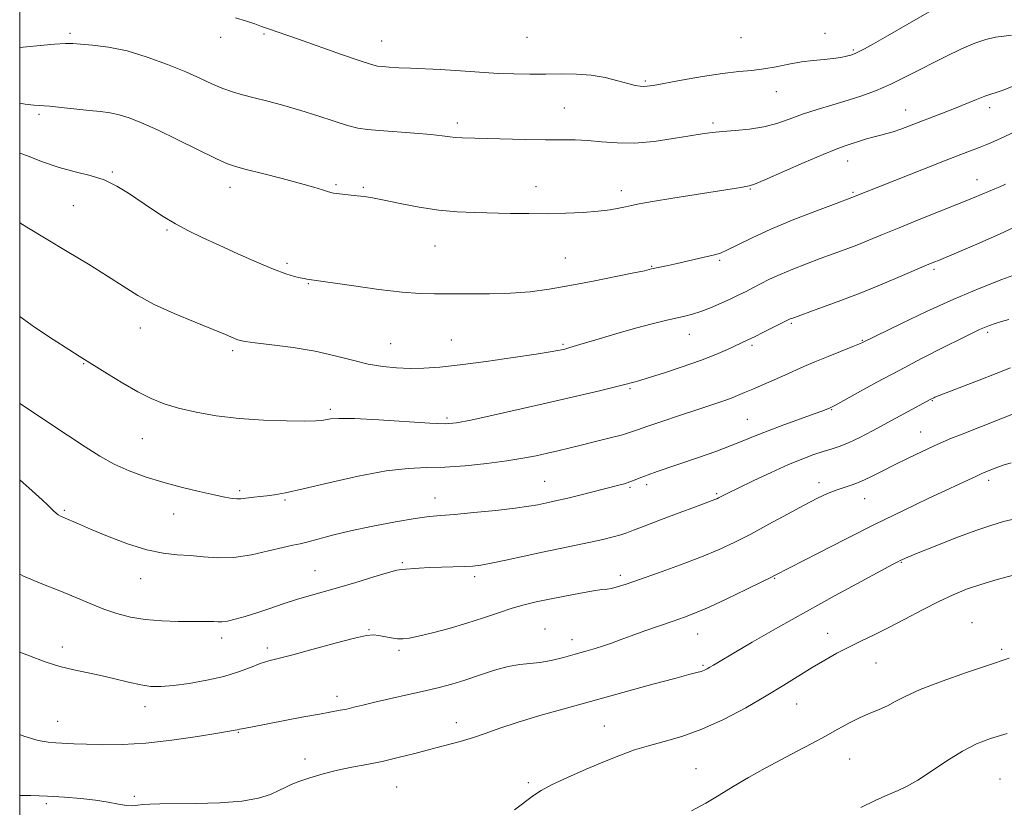
# Model space of a CAD drawing. Extents: x 2047300 to 2050200, y 359800 to 362700.
# Drawn here: x 2047500 to 2047762, y 361135 to 361344 of the extents above; entities that cross this region are included whole.
import ezdxf

# ---------------------------------------------------------------- set-up
doc = ezdxf.new("R2010")
doc.units = 0
doc.header["$MEASUREMENT"] = 0
for name, color, linetype, lineweight in [('32000', 7, 'Continuous', 0), ('DTM SPOT ELEVATION', 2, 'Continuous', 13), ('INDEX CONTOUR', 41, 'Continuous', 13), ('INTERMEDIATE CONTOUR', 44, 'Continuous', 0)]:
    doc.layers.add(name, color=color, linetype=linetype, lineweight=lineweight)

msp = doc.modelspace()

# ---------------------------------------------------------------- linework, layer by layer
at = {"layer": '32000', "flags": 128}
msp.add_lwpolyline([(2047500, 360000), (2050000, 360000), (2050000, 362500), (2047500, 362500), (2047500, 360000)], dxfattribs=at)
at = {"layer": 'DTM SPOT ELEVATION'}
for p in [(2047513.41, 361340.53, 1147.7), (2047564.96, 361340.39, 1146.2), (2047713.98, 361340.58, 1145.4), (2047553.42, 361339.47, 1146.6), (2047596.21, 361338.54, 1145.2), (2047634.77, 361339.5, 1144.8), (2047691.68, 361339.46, 1144.9), (2047721.49, 361336.15, 1145.8), (2047666.27, 361327.87, 1145.8), (2047701.05, 361325.06, 1146.7), (2047644.76, 361320.7, 1147.1), (2047735.44, 361320.17, 1149.3), (2047757.77, 361320.8, 1150.5), (2047505.15, 361319.02, 1150.3), (2047616.26, 361316.74, 1147.6), (2047684.25, 361316.74, 1147.7), (2047719.99, 361306.69, 1150.7), (2047524.61, 361303.71, 1151.8), (2047754.4, 361301.71, 1153.3), (2047555.89, 361299.62, 1150.6), (2047584.03, 361300.4, 1149.8), (2047591.31, 361299.66, 1149.8), (2047637.18, 361299.83, 1149.3), (2047659.86, 361298.78, 1149.5), (2047694.19, 361299.26, 1150.1), (2047721.47, 361298.36, 1151.8), (2047514.29, 361294.79, 1153.1), (2047539.11, 361288.31, 1152.2), (2047610.35, 361284.04, 1150.9), (2047644.97, 361280.88, 1151.1), (2047686.01, 361280.29, 1152.2), (2047571, 361279.5, 1151.7), (2047667.9, 361278.71, 1151.9), (2047742.97, 361277.85, 1156.3), (2047576.66, 361274.06, 1152.1), (2047532.04, 361262.33, 1154.6), (2047705.02, 361263.51, 1156.2), (2047614.72, 361259.12, 1153.1), (2047677.91, 361260.62, 1154.7), (2047723.9, 361259.03, 1157.9), (2047757.2, 361261.17, 1160.3), (2047556.58, 361256.31, 1154.3), (2047598.55, 361258.17, 1153.1), (2047644.42, 361257.94, 1153.8), (2047694.58, 361257.67, 1156.3), (2047516.99, 361252.84, 1156.1), (2047662.21, 361246.22, 1156.2), (2047582.53, 361240.71, 1155.7), (2047742.52, 361242.97, 1162.1), (2047613.59, 361238.37, 1155.7), (2047693.34, 361238, 1159.1), (2047715.81, 361240.59, 1160.1), (2047532.59, 361232.9, 1156.9), (2047739.4, 361234.72, 1163.2), (2047639.51, 361221.56, 1159.1), (2047662.14, 361219.95, 1160.2), (2047666.63, 361220.69, 1160.4), (2047712.43, 361221.18, 1163.5), (2047757.51, 361221.86, 1166.4), (2047558.43, 361219.13, 1157.7), (2047610.39, 361217.17, 1159.3), (2047685.21, 361218.3, 1161.8), (2047570.49, 361216.6, 1158.2), (2047724.55, 361216.93, 1164.8), (2047511.86, 361213.9, 1159.8), (2047540.9, 361212.87, 1158.8), (2047601.64, 361199.99, 1161.8), (2047734.25, 361200.02, 1168.1), (2047578.45, 361197.84, 1161.1), (2047620.87, 361196.21, 1162.4), (2047659.58, 361196.58, 1163.6), (2047532.14, 361195.71, 1160.7), (2047700.63, 361195.84, 1166.1), (2047753.03, 361184.04, 1171.3), (2047592.81, 361182.14, 1163.9), (2047639.63, 361182.37, 1165.2), (2047680.17, 361180.99, 1166.8), (2047714.72, 361181.18, 1169.3), (2047553.68, 361179.93, 1162.5), (2047646.75, 361179.51, 1165.4), (2047511.36, 361177.61, 1163.5), (2047565.78, 361177.3, 1163.6), (2047600.77, 361176.72, 1164.3), (2047760.93, 361176.96, 1171.7), (2047681.6, 361172.74, 1167.8), (2047727.57, 361173.31, 1170.9), (2047584.34, 361164.46, 1165.5), (2047706.43, 361162.4, 1170.8), (2047533.29, 361161.68, 1164.6), (2047510.07, 361157.86, 1165.2), (2047616, 361157.48, 1167.4), (2047558.09, 361154.89, 1166.1), (2047655.35, 361156.56, 1169.1), (2047575.78, 361147.83, 1167.5), (2047720.54, 361147.85, 1172.9), (2047679.73, 361145.24, 1171.1), (2047635.17, 361141.52, 1169.7), (2047760.5, 361142.47, 1175.2), (2047600.14, 361140.42, 1168.9), (2047530.43, 361137.9, 1167.8), (2047507.07, 361135.94, 1168.3)]:
    msp.add_point(p, dxfattribs=at)
at = {"layer": 'INDEX CONTOUR'}
for points in [[(2047764.224, 361326.646, 1150), (2047761.37, 361325.484, 1150), (2047759.489, 361324.833, 1150), (2047758.075, 361324.422, 1150), (2047756.495, 361323.908, 1150), (2047754.261, 361323.034, 1150), (2047748.386, 361320.611, 1150), (2047745.222, 361319.364, 1150), (2047736.492, 361316.03, 1150), (2047734.122, 361315.137, 1150), (2047732.098, 361314.437, 1150), (2047730.403, 361313.951, 1150), (2047728.825, 361313.561, 1150), (2047727.099, 361313.114, 1150), (2047725.053, 361312.502, 1150), (2047719.109, 361310.588, 1150), (2047716.95, 361309.8059, 1150), (2047713.55, 361308.423, 1150), (2047708.455, 361306.231, 1150), (2047698.003, 361301.661, 1150), (2047695.228, 361300.491, 1150), (2047693.883, 361300.021, 1150), (2047692.994, 361299.859, 1150), (2047691.661, 361299.662, 1150), (2047689.297, 361299.2959, 1150), (2047679.762, 361297.775, 1150), (2047673.528, 361296.763, 1150), (2047668.136, 361295.867, 1150), (2047664.644, 361295.2509, 1150), (2047662.562, 361294.838, 1150), (2047661.008, 361294.49, 1150), (2047659.216, 361294.1, 1150), (2047656.869, 361293.687, 1150), (2047653.762, 361293.301, 1150), (2047649.781, 361292.986, 1150), (2047645.166, 361292.765, 1150), (2047640.248, 361292.658, 1150), (2047635.306, 361292.67, 1150), (2047630.429, 361292.754, 1150), (2047620.989, 361292.937, 1150), (2047616.28, 361293.132, 1150), (2047611.343, 361293.596, 1150), (2047606.125, 361294.414, 1150), (2047601.094, 361295.396, 1150), (2047596.848, 361296.2789, 1150), (2047593.796, 361296.865, 1150), (2047591.597, 361297.212, 1150), (2047589.718, 361297.444, 1150), (2047583.407, 361298.123, 1150), (2047582.695, 361298.261, 1150), (2047581.836, 361298.519, 1150), (2047580.439, 361298.981, 1150), (2047578.1509, 361299.695, 1150), (2047574.628, 361300.7, 1150), (2047569.784, 361301.982, 1150), (2047564.564, 361303.315, 1150), (2047560.17, 361304.42, 1150), (2047557.373, 361305.156, 1150), (2047555.213, 361305.9269, 1150), (2047552.298, 361307.276, 1150), (2047542.058, 361312.301, 1150), (2047536.662, 361314.899, 1150), (2047532.392, 361316.836, 1150), (2047529.12, 361318.137, 1150), (2047526.462, 361318.9561, 1150), (2047524.036, 361319.45, 1150), (2047521.495, 361319.772, 1150), (2047518.5, 361320.074, 1150), (2047511.124, 361320.873, 1150), (2047507.909, 361321.184, 1150), (2047503.777, 361321.4591, 1150), (2047501.467, 361321.745, 1150), (2047500, 361321.9891, 1150)], [(2047762.88, 361264.547, 1160), (2047760.935, 361264.026, 1160), (2047759.233, 361263.51, 1160), (2047757.715, 361262.977, 1160), (2047756.368, 361262.4439, 1160), (2047755.067, 361261.87, 1160), (2047753.252, 361260.995, 1160), (2047750.249, 361259.505, 1160), (2047745.619, 361257.19, 1160), (2047739.854, 361254.265, 1160), (2047733.676, 361251.055, 1160), (2047727.772, 361247.883, 1160), (2047722.682, 361245.081, 1160), (2047716.774, 361241.806, 1160), (2047715.867, 361241.324, 1160), (2047715.017, 361240.944, 1160), (2047714.529, 361240.7439, 1160), (2047713.395, 361240.314, 1160), (2047711.125, 361239.487, 1160), (2047707.461, 361238.173, 1160), (2047703.073, 361236.583, 1160), (2047698.862, 361235, 1160), (2047695.462, 361233.634, 1160), (2047692.442, 361232.379, 1160), (2047689.102, 361231.052, 1160), (2047684.961, 361229.53, 1160), (2047680.405, 361227.932, 1160), (2047669.359, 361224.153, 1160), (2047666.971, 361223.294, 1160), (2047665.079, 361222.558, 1160), (2047663.5239, 361221.931, 1160), (2047662.135, 361221.403, 1160), (2047660.704, 361220.948, 1160), (2047658.885, 361220.457, 1160), (2047648.812, 361217.9169, 1160), (2047645.275, 361217.046, 1160), (2047642.704, 361216.443, 1160), (2047640.87, 361216.041, 1160), (2047637.67, 361215.377, 1160), (2047635.302, 361214.968, 1160), (2047631.665, 361214.467, 1160), (2047626.489, 361213.87, 1160), (2047620.71, 361213.272, 1160), (2047615.5649, 361212.792, 1160), (2047611.878, 361212.492, 1160), (2047608.807, 361212.202, 1160), (2047605.097, 361211.695, 1160), (2047599.875, 361210.812, 1160), (2047593.806, 361209.6609, 1160), (2047587.938, 361208.4161, 1160), (2047583.12, 361207.237, 1160), (2047576.627, 361205.474, 1160), (2047574.556, 361205.008, 1160), (2047572.559, 361204.618, 1160), (2047569.913, 361204.036, 1160), (2047566.119, 361203.101, 1160), (2047561.583, 361202.089, 1160), (2047556.939, 361201.384, 1160), (2047552.692, 361201.2551, 1160), (2047548.848, 361201.513, 1160), (2047545.283, 361201.854, 1160), (2047541.832, 361202.086, 1160), (2047538.142, 361202.4651, 1160), (2047533.814, 361203.3619, 1160), (2047528.663, 361204.999, 1160), (2047523.357, 361207.015, 1160), (2047518.778, 361208.9, 1160), (2047515.589, 361210.2579, 1160), (2047511.488, 361212.048, 1160), (2047510.841, 361212.349, 1160), (2047510.268, 361212.688, 1160), (2047509.659, 361213.15, 1160), (2047509, 361213.737, 1160), (2047508.297, 361214.428, 1160), (2047507.46, 361215.284, 1160), (2047506.002, 361216.679, 1160), (2047503.3359, 361219.067, 1160), (2047500, 361221.944, 1160)], [(2047764.109, 361196.682, 1170), (2047759.757, 361195.494, 1170), (2047755.389, 361194.19, 1170), (2047751.584, 361192.896, 1170), (2047748.044, 361191.465, 1170), (2047744.256, 361189.683, 1170), (2047739.873, 361187.429, 1170), (2047735.214, 361184.964, 1170), (2047730.769, 361182.642, 1170), (2047726.903, 361180.723, 1170), (2047723.5001, 361179.093, 1170), (2047720.323, 361177.543, 1170), (2047717.163, 361175.894, 1170), (2047713.937, 361174.087, 1170), (2047710.593, 361172.093, 1170), (2047703.065, 361167.392, 1170), (2047698.407, 361164.575, 1170), (2047692.942, 361161.45, 1170), (2047687.054, 361158.354, 1170), (2047681.257, 361155.708, 1170), (2047675.9721, 361153.808, 1170), (2047671.257, 361152.464, 1170), (2047667.082, 361151.362, 1170), (2047663.339, 361150.221, 1170), (2047659.617, 361148.874, 1170), (2047655.432, 361147.184, 1170), (2047650.525, 361145.097, 1170), (2047645.54, 361142.894, 1170), (2047641.352, 361140.935, 1170), (2047638.539, 361139.451, 1170), (2047636.519, 361138.135, 1170), (2047631.494, 361134.357, 1170)]]:
    msp.add_polyline3d(points, dxfattribs=at)
at = {"layer": 'INTERMEDIATE CONTOUR'}
for points in [[(2047741.713, 361346.283, 1146), (2047735.859, 361342.921, 1146), (2047730.6291, 361339.895, 1146), (2047726.901, 361337.769, 1146), (2047724.525, 361336.454, 1146), (2047723.095, 361335.699, 1146), (2047722.218, 361335.271, 1146), (2047721.566, 361335.013, 1146), (2047720.825, 361334.785, 1146), (2047719.729, 361334.485, 1146), (2047718.199, 361334.149, 1146), (2047716.205, 361333.851, 1146), (2047713.739, 361333.63, 1146), (2047710.881, 361333.39, 1146), (2047707.734, 361333.002, 1146), (2047704.407, 361332.391, 1146), (2047701.028, 361331.694, 1146), (2047697.733, 361331.099, 1146), (2047694.547, 361330.725, 1146), (2047691.065, 361330.409, 1146), (2047686.769, 361329.916, 1146), (2047681.418, 361329.094, 1146), (2047675.862, 361328.124, 1146), (2047668.318, 361326.74, 1146), (2047666.747, 361326.495, 1146), (2047665.803, 361326.443, 1146), (2047664.851, 361326.514, 1146), (2047663.553, 361326.755, 1146), (2047661.64, 361327.237, 1146), (2047658.9329, 361327.979, 1146), (2047655.595, 361328.795, 1146), (2047651.874, 361329.446, 1146), (2047647.978, 361329.755, 1146), (2047643.954, 361329.81, 1146), (2047639.807, 361329.761, 1146), (2047635.565, 361329.736, 1146), (2047631.341, 361329.779, 1146), (2047627.273, 361329.91, 1146), (2047623.439, 361330.138, 1146), (2047619.691, 361330.419, 1146), (2047615.827, 361330.695, 1146), (2047611.73, 361330.922, 1146), (2047603.873, 361331.276, 1146), (2047600.7101, 361331.44, 1146), (2047598.216, 361331.591, 1146), (2047596.403, 361331.716, 1146), (2047595.112, 361331.852, 1146), (2047593.4849, 361332.256, 1146), (2047590.489, 361333.238, 1146), (2047585.504, 361334.967, 1146), (2047574.1, 361338.975, 1146), (2047565.887, 361341.835, 1146), (2047564.284, 361342.423, 1146), (2047562.522, 361343.056, 1146), (2047560.298, 361343.798, 1146), (2047557.385, 361344.704, 1146)], [(2047763.522, 361340.054, 1148), (2047761.497, 361339.803, 1148), (2047759.279, 361339.509, 1148), (2047756.747, 361338.954, 1148), (2047753.781, 361337.952, 1148), (2047750.271, 361336.456, 1148), (2047746.109, 361334.453, 1148), (2047736.252, 361329.413, 1148), (2047731.517, 361327.096, 1148), (2047727.458, 361325.334, 1148), (2047723.805, 361323.988, 1148), (2047720.122, 361322.815, 1148), (2047716.103, 361321.613, 1148), (2047711.955, 361320.36, 1148), (2047708.011, 361319.08, 1148), (2047704.492, 361317.809, 1148), (2047701.178, 361316.654, 1148), (2047697.734, 361315.738, 1148), (2047693.957, 361315.142, 1148), (2047690.155, 361314.7799, 1148), (2047686.764, 361314.527, 1148), (2047684.023, 361314.2631, 1148), (2047681.388, 361313.898, 1148), (2047678.115, 361313.352, 1148), (2047673.698, 361312.603, 1148), (2047668.572, 361311.867, 1148), (2047663.407, 361311.42, 1148), (2047658.7481, 361311.446, 1148), (2047654.631, 361311.766, 1148), (2047650.968, 361312.109, 1148), (2047647.591, 361312.27, 1148), (2047644.022, 361312.3, 1148), (2047639.707, 361312.315, 1148), (2047634.3471, 361312.404, 1148), (2047617.6049, 361312.809, 1148), (2047615.847, 361312.917, 1148), (2047614.27, 361313.106, 1148), (2047612.2829, 361313.373, 1148), (2047609.278, 361313.698, 1148), (2047604.92, 361314.062, 1148), (2047595.572, 361314.742, 1148), (2047592.384, 361315.014, 1148), (2047589.873, 361315.397, 1148), (2047587.1509, 361316.094, 1148), (2047583.548, 361317.2321, 1148), (2047579.253, 361318.647, 1148), (2047574.671, 361320.103, 1148), (2047570.171, 361321.405, 1148), (2047565.9811, 361322.521, 1148), (2047562.296, 361323.46, 1148), (2047559.228, 361324.256, 1148), (2047556.563, 361325.033, 1148), (2047554.009, 361325.941, 1148), (2047551.272, 361327.103, 1148), (2047548.071, 361328.554, 1148), (2047544.124, 361330.303, 1148), (2047539.281, 361332.302, 1148), (2047533.912, 361334.276, 1148), (2047528.519, 361335.896, 1148), (2047523.564, 361336.92, 1148), (2047519.364, 361337.46, 1148), (2047516.197, 361337.719, 1148), (2047514.102, 361337.858, 1148), (2047512.166, 361337.857, 1148), (2047509.2361, 361337.656, 1148), (2047504.589, 361337.234, 1148), (2047500, 361336.803, 1148)], [(2047765.539, 361314.961, 1152), (2047761.596, 361313.092, 1152), (2047758.864, 361311.831, 1152), (2047756.966, 361311.011, 1152), (2047755.243, 361310.33, 1152), (2047750.063, 361308.357, 1152), (2047745.796, 361306.703, 1152), (2047740.172, 361304.49, 1152), (2047721.138, 361296.925, 1152), (2047717, 361295.383, 1152), (2047711.976, 361293.496, 1152), (2047705.757, 361291.086, 1152), (2047699.627, 361288.562, 1152), (2047694.633, 361286.279, 1152), (2047690.855, 361284.398, 1152), (2047688.132, 361283.029, 1152), (2047686.2359, 361282.215, 1152), (2047684.662, 361281.742, 1152), (2047680.355, 361280.762, 1152), (2047674.68, 361279.445, 1152), (2047672.296, 361278.914, 1152), (2047667.9331, 361277.986, 1152), (2047667.241, 361277.806, 1152), (2047666.002, 361277.528, 1152), (2047663.202, 361276.943, 1152), (2047658.398, 361275.97, 1152), (2047652.368, 361274.78, 1152), (2047646.195, 361273.606, 1152), (2047640.694, 361272.645, 1152), (2047635.62, 361271.947, 1152), (2047630.459, 361271.528, 1152), (2047624.883, 361271.376, 1152), (2047619.306, 361271.385, 1152), (2047614.325, 361271.419, 1152), (2047610.266, 361271.4, 1152), (2047606.377, 361271.468, 1152), (2047601.634, 361271.815, 1152), (2047595.429, 361272.556, 1152), (2047588.817, 361273.483, 1152), (2047576.306, 361275.293, 1152), (2047575.609, 361275.408, 1152), (2047574.549, 361275.618, 1152), (2047572.998, 361275.9871, 1152), (2047570.709, 361276.687, 1152), (2047567.409, 361277.917, 1152), (2047562.984, 361279.7831, 1152), (2047557.954, 361282.023, 1152), (2047553.001, 361284.282, 1152), (2047548.6579, 361286.291, 1152), (2047544.867, 361288.126, 1152), (2047541.426, 361289.948, 1152), (2047538.16, 361291.8859, 1152), (2047535.009, 361293.925, 1152), (2047528.918, 361298.094, 1152), (2047525.7989, 361300.014, 1152), (2047522.441, 361301.612, 1152), (2047518.7341, 361302.804, 1152), (2047514.718, 361303.822, 1152), (2047510.472, 361304.973, 1152), (2047506.1039, 361306.464, 1152), (2047501.848, 361308.09, 1152), (2047500, 361308.781, 1152)], [(2047761.994, 361300.5, 1154), (2047760.488, 361299.825, 1154), (2047759.099, 361299.23, 1154), (2047755.748, 361297.831, 1154), (2047753.176, 361296.773, 1154), (2047749.502, 361295.287, 1154), (2047738.982, 361291.085, 1154), (2047733.667, 361288.942, 1154), (2047729.272, 361287.133, 1154), (2047725.647, 361285.629, 1154), (2047722.435, 361284.328, 1154), (2047719.32, 361283.133, 1154), (2047716.132, 361281.957, 1154), (2047712.74, 361280.72, 1154), (2047709.086, 361279.366, 1154), (2047705.415, 361277.949, 1154), (2047702.044, 361276.548, 1154), (2047699.217, 361275.233, 1154), (2047696.869, 361274.029, 1154), (2047694.857, 361272.953, 1154), (2047693.024, 361271.998, 1154), (2047691.1429, 361271.069, 1154), (2047688.972, 361270.051, 1154), (2047686.3671, 361268.8769, 1154), (2047683.585, 361267.687, 1154), (2047680.982, 361266.669, 1154), (2047678.792, 361265.951, 1154), (2047676.755, 361265.4261, 1154), (2047671.651, 361264.289, 1154), (2047668.075, 361263.424, 1154), (2047663.632, 361262.2459, 1154), (2047658.382, 361260.74, 1154), (2047653.12, 361259.172, 1154), (2047648.828, 361257.877, 1154), (2047646.205, 361257.1, 1154), (2047644.83, 361256.719, 1154), (2047644.003, 361256.519, 1154), (2047642.9991, 361256.304, 1154), (2047641.012, 361255.946, 1154), (2047637.21, 361255.337, 1154), (2047631.152, 361254.426, 1154), (2047623.934, 361253.395, 1154), (2047617.041, 361252.491, 1154), (2047611.607, 361251.903, 1154), (2047607.372, 361251.614, 1154), (2047603.726, 361251.555, 1154), (2047600.1479, 361251.679, 1154), (2047596.464, 361252.039, 1154), (2047592.589, 361252.7129, 1154), (2047588.421, 361253.732, 1154), (2047583.803, 361254.934, 1154), (2047578.559, 361256.115, 1154), (2047572.709, 361257.102, 1154), (2047567.043, 361257.861, 1154), (2047562.546, 361258.394, 1154), (2047559.897, 361258.726, 1154), (2047558.569, 361258.969, 1154), (2047557.73, 361259.259, 1154), (2047554.656, 361260.558, 1154), (2047551.398, 361261.889, 1154), (2047546.6, 361263.819, 1154), (2047541.03, 361266.143, 1154), (2047535.709, 361268.583, 1154), (2047531.354, 361270.945, 1154), (2047527.481, 361273.3689, 1154), (2047523.302, 361276.08, 1154), (2047518.252, 361279.22, 1154), (2047512.647, 361282.61, 1154), (2047507.022, 361285.987, 1154), (2047501.859, 361289.1179, 1154), (2047500, 361290.273, 1154)], [(2047766.988, 361290.3, 1156), (2047760.333, 361287.211, 1156), (2047754.374, 361284.588, 1156), (2047744.138, 361280.257, 1156), (2047743.164, 361279.86, 1156), (2047741.615, 361279.216, 1156), (2047734.631, 361276.241, 1156), (2047729.227, 361273.97, 1156), (2047723.313, 361271.572, 1156), (2047717.502, 361269.3399, 1156), (2047712.369, 361267.452, 1156), (2047705.158, 361264.859, 1156), (2047704.749, 361264.695, 1156), (2047704.433, 361264.546, 1156), (2047697.643, 361261.164, 1156), (2047695.223, 361259.979, 1156), (2047693.456, 361259.132, 1156), (2047688.082, 361256.628, 1156), (2047684.971, 361255.271, 1156), (2047680.939, 361253.685, 1156), (2047676.061, 361251.963, 1156), (2047671.109, 361250.329, 1156), (2047667.026, 361249.038, 1156), (2047664.5011, 361248.2691, 1156), (2047663.189, 361247.894, 1156), (2047660.4909, 361247.185, 1156), (2047657.961, 361246.559, 1156), (2047653.7421, 361245.545, 1156), (2047647.9919, 361244.189, 1156), (2047641.022, 361242.573, 1156), (2047633.292, 361240.8109, 1156), (2047625.844, 361239.141, 1156), (2047619.869, 361237.832, 1156), (2047616.049, 361237.087, 1156), (2047613.043, 361236.853, 1156), (2047609.004, 361237.008, 1156), (2047595.402, 361237.896, 1156), (2047588.969, 361238.236, 1156), (2047584.826, 361238.29, 1156), (2047582.572, 361238.137, 1156), (2047580.3219, 361237.735, 1156), (2047578.698, 361237.62, 1156), (2047575.708, 361237.571, 1156), (2047570.858, 361237.603, 1156), (2047564.76, 361237.7911, 1156), (2047558.305, 361238.226, 1156), (2047552.255, 361238.965, 1156), (2047546.86, 361239.934, 1156), (2047542.243, 361241.0251, 1156), (2047538.418, 361242.182, 1156), (2047534.975, 361243.558, 1156), (2047531.398, 361245.357, 1156), (2047527.367, 361247.666, 1156), (2047523.352, 361250.106, 1156), (2047515.79, 361254.818, 1156), (2047513.074, 361256.552, 1156), (2047508.906, 361259.2609, 1156), (2047503.977, 361262.565, 1156), (2047500, 361265.393, 1156)], [(2047765.829, 361276.994, 1158), (2047760.957, 361275.144, 1158), (2047754.991, 361272.811, 1158), (2047748.207, 361269.975, 1158), (2047741.0079, 361266.716, 1158), (2047734.293, 361263.522, 1158), (2047724.001, 361258.467, 1158), (2047723.175, 361258.107, 1158), (2047721.4121, 361257.391, 1158), (2047714.808, 361254.772, 1158), (2047711.268, 361253.324, 1158), (2047708.375, 361252.072, 1158), (2047703.356, 361249.796, 1158), (2047700.484, 361248.54, 1158), (2047694.811, 361246.099, 1158), (2047692.648, 361245.144, 1158), (2047690.789, 361244.337, 1158), (2047688.882, 361243.578, 1158), (2047686.596, 361242.766, 1158), (2047683.692, 361241.798, 1158), (2047679.9529, 361240.568, 1158), (2047675.35, 361239.039, 1158), (2047670.621, 361237.45, 1158), (2047666.688, 361236.105, 1158), (2047664.1531, 361235.214, 1158), (2047662.317, 361234.594, 1158), (2047660.156, 361233.964, 1158), (2047656.933, 361233.119, 1158), (2047653.051, 361232.142, 1158), (2047649.198, 361231.194, 1158), (2047645.898, 361230.394, 1158), (2047643.01, 361229.707, 1158), (2047640.227, 361229.059, 1158), (2047637.242, 361228.391, 1158), (2047633.746, 361227.698, 1158), (2047629.429, 361226.988, 1158), (2047624.147, 361226.29, 1158), (2047618.422, 361225.699, 1158), (2047612.939, 361225.329, 1158), (2047608.111, 361225.207, 1158), (2047603.2479, 361225.013, 1158), (2047597.386, 361224.339, 1158), (2047589.974, 361222.934, 1158), (2047582.1101, 361221.1669, 1158), (2047575.301, 361219.566, 1158), (2047570.666, 361218.534, 1158), (2047567.753, 361217.983, 1158), (2047565.719, 361217.705, 1158), (2047563.88, 361217.5181, 1158), (2047562.19, 361217.365, 1158), (2047560.764, 361217.216, 1158), (2047558.722, 361216.934, 1158), (2047557.73, 361216.899, 1158), (2047556.446, 361217.012, 1158), (2047554.548, 361217.338, 1158), (2047551.688, 361217.946, 1158), (2047547.674, 361218.874, 1158), (2047542.9211, 361220.055, 1158), (2047537.997, 361221.388, 1158), (2047533.367, 361222.809, 1158), (2047529.087, 361224.369, 1158), (2047525.111, 361226.153, 1158), (2047521.331, 361228.2449, 1158), (2047517.408, 361230.731, 1158), (2047512.943, 361233.7, 1158), (2047500, 361242.255, 1158)], [(2047763.307, 361251.74, 1162), (2047759.519, 361250.231, 1162), (2047754.974, 361248.448, 1162), (2047743.222, 361243.903, 1162), (2047742.885, 361243.749, 1162), (2047742.138, 361243.374, 1162), (2047726.66, 361235.027, 1162), (2047723.257, 361233.245, 1162), (2047720.26, 361231.806, 1162), (2047717.792, 361230.82, 1162), (2047715.635, 361230.123, 1162), (2047713.492, 361229.485, 1162), (2047711.069, 361228.69, 1162), (2047708.103, 361227.579, 1162), (2047704.337, 361226.006, 1162), (2047699.709, 361223.929, 1162), (2047694.932, 361221.704, 1162), (2047690.916, 361219.787, 1162), (2047688.336, 361218.524, 1162), (2047686.926, 361217.805, 1162), (2047685.688, 361217.149, 1162), (2047685.239, 361216.939, 1162), (2047684.721, 361216.729, 1162), (2047679.594, 361214.832, 1162), (2047675.227, 361213.195, 1162), (2047670.258, 361211.319, 1162), (2047665.9279, 361209.667, 1162), (2047663.131, 361208.5821, 1162), (2047661.365, 361207.916, 1162), (2047659.781, 361207.401, 1162), (2047657.679, 361206.818, 1162), (2047654.963, 361206.14, 1162), (2047651.688, 361205.392, 1162), (2047647.9061, 361204.59, 1162), (2047638.974, 361202.743, 1162), (2047629.22, 361200.653, 1162), (2047625.267, 361199.829, 1162), (2047622.51, 361199.323, 1162), (2047620.413, 361199.067, 1162), (2047618.208, 361198.945, 1162), (2047612.07, 361198.772, 1162), (2047608.881, 361198.66, 1162), (2047606.172, 361198.514, 1162), (2047601.49, 361198.185, 1162), (2047600.254, 361197.961, 1162), (2047597.972, 361197.347, 1162), (2047594.103, 361196.198, 1162), (2047589.295, 361194.746, 1162), (2047584.492, 361193.318, 1162), (2047576.893, 361191.1601, 1162), (2047573.5249, 361190.15, 1162), (2047570.012, 361188.996, 1162), (2047566.449, 361187.778, 1162), (2047563.028, 361186.627, 1162), (2047559.929, 361185.661, 1162), (2047557.28, 361184.9279, 1162), (2047555.196, 361184.46, 1162), (2047553.724, 361184.266, 1162), (2047552.631, 361184.254, 1162), (2047551.614, 361184.309, 1162), (2047550.3659, 361184.338, 1162), (2047545.877, 361184.334, 1162), (2047542.132, 361184.355, 1162), (2047537.7679, 361184.492, 1162), (2047533.38, 361184.848, 1162), (2047529.428, 361185.502, 1162), (2047525.823, 361186.447, 1162), (2047522.342, 361187.652, 1162), (2047518.772, 361189.086, 1162), (2047514.9381, 361190.706, 1162), (2047510.677, 361192.467, 1162), (2047505.924, 361194.347, 1162), (2047501.008, 361196.411, 1162), (2047500, 361196.917, 1162)], [(2047766.723, 361240.608, 1164), (2047761.1471, 361238.366, 1164), (2047749.987, 361233.953, 1164), (2047747.613, 361233, 1164), (2047745.365, 361232.054, 1164), (2047742.805, 361230.915, 1164), (2047739.629, 361229.442, 1164), (2047736.068, 361227.737, 1164), (2047732.482, 361225.96, 1164), (2047729.172, 361224.2641, 1164), (2047726.197, 361222.755, 1164), (2047723.553, 361221.533, 1164), (2047721.211, 361220.646, 1164), (2047719.053, 361219.947, 1164), (2047716.932, 361219.241, 1164), (2047714.671, 361218.337, 1164), (2047711.965, 361217.066, 1164), (2047708.472, 361215.2639, 1164), (2047704.016, 361212.8601, 1164), (2047699.0669, 361210.162, 1164), (2047694.258, 361207.571, 1164), (2047690.008, 361205.379, 1164), (2047685.874, 361203.439, 1164), (2047681.204, 361201.496, 1164), (2047675.611, 361199.385, 1164), (2047669.795, 361197.301, 1164), (2047664.723, 361195.533, 1164), (2047661.127, 361194.296, 1164), (2047658.795, 361193.538, 1164), (2047657.277, 361193.134, 1164), (2047656.1, 361192.95, 1164), (2047654.69, 361192.803, 1164), (2047652.451, 361192.496, 1164), (2047649.006, 361191.895, 1164), (2047644.867, 361191.1, 1164), (2047640.768, 361190.274, 1164), (2047637.252, 361189.528, 1164), (2047634.095, 361188.768, 1164), (2047630.88, 361187.85, 1164), (2047627.268, 361186.676, 1164), (2047623.226, 361185.318, 1164), (2047618.797, 361183.894, 1164), (2047614.112, 361182.523, 1164), (2047609.655, 361181.324, 1164), (2047605.993, 361180.42, 1164), (2047603.509, 361179.896, 1164), (2047601.825, 361179.707, 1164), (2047600.374, 361179.7719, 1164), (2047598.723, 361180.007, 1164), (2047595.393, 361180.615, 1164), (2047594.012, 361180.777, 1164), (2047592.151, 361180.615, 1164), (2047588.935, 361179.92, 1164), (2047583.866, 361178.593, 1164), (2047577.957, 361176.976, 1164), (2047572.597, 361175.523, 1164), (2047566.178, 361173.878, 1164), (2047563.901, 361173.159, 1164), (2047561.301, 361172.154, 1164), (2047558.1401, 361170.962, 1164), (2047554.289, 361169.766, 1164), (2047549.75, 361168.725, 1164), (2047545.051, 361167.901, 1164), (2047540.8491, 361167.332, 1164), (2047537.593, 361167.052, 1164), (2047534.893, 361167.094, 1164), (2047532.149, 361167.4871, 1164), (2047528.908, 361168.224, 1164), (2047525.292, 361169.139, 1164), (2047521.568, 361170.032, 1164), (2047514.347, 361171.489, 1164), (2047510.673, 361172.402, 1164), (2047506.795, 361173.663, 1164), (2047502.609, 361175.22, 1164), (2047500, 361176.211, 1164)], [(2047763.442, 361226.494, 1166), (2047761.365, 361225.842, 1166), (2047759.681, 361225.231, 1166), (2047755.836, 361223.705, 1166), (2047755.289, 361223.465, 1166), (2047754.395, 361223.0541, 1166), (2047741.427, 361216.978, 1166), (2047734.83, 361213.848, 1166), (2047727.342, 361210.202, 1166), (2047719.473, 361206.248, 1166), (2047712.175, 361202.506, 1166), (2047700.727, 361196.618, 1166), (2047699.633, 361196.072, 1166), (2047697.191, 361194.871, 1166), (2047693.009, 361192.831, 1166), (2047687.953, 361190.401, 1166), (2047683.2001, 361188.181, 1166), (2047679.601, 361186.614, 1166), (2047676.695, 361185.492, 1166), (2047673.69, 361184.442, 1166), (2047666.085, 361181.8279, 1166), (2047662.463, 361180.547, 1166), (2047659.604, 361179.49, 1166), (2047657.3, 361178.623, 1166), (2047655.178, 361177.867, 1166), (2047652.918, 361177.1511, 1166), (2047650.41, 361176.424, 1166), (2047647.594, 361175.645, 1166), (2047644.467, 361174.804, 1166), (2047641.249, 361174.021, 1166), (2047638.214, 361173.452, 1166), (2047635.522, 361173.17, 1166), (2047632.87, 361172.933, 1166), (2047629.84, 361172.417, 1166), (2047626.1579, 361171.404, 1166), (2047622.1451, 361170.096, 1166), (2047618.269, 361168.798, 1166), (2047614.8341, 361167.738, 1166), (2047611.497, 361166.836, 1166), (2047607.754, 361165.937, 1166), (2047603.298, 361164.93, 1166), (2047598.62, 361163.888, 1166), (2047594.412, 361162.931, 1166), (2047591.194, 361162.155, 1166), (2047588.807, 361161.555, 1166), (2047586.921, 361161.104, 1166), (2047585.158, 361160.751, 1166), (2047579.655, 361159.77, 1166), (2047574.964, 361158.891, 1166), (2047561.905, 361156.409, 1166), (2047559.004, 361155.869, 1166), (2047558.427, 361155.744, 1166), (2047557.784, 361155.579, 1166), (2047557.2619, 361155.479, 1166), (2047552.625, 361154.705, 1166), (2047547.228, 361153.8261, 1166), (2047540.46, 361152.831, 1166), (2047533.488, 361152.028, 1166), (2047527.287, 361151.647, 1166), (2047522.0511, 361151.601, 1166), (2047517.779, 361151.726, 1166), (2047514.4269, 361151.88, 1166), (2047509.593, 361152.1369, 1166), (2047507.523, 361152.274, 1166), (2047504.931, 361152.741, 1166), (2047501.097, 361153.914, 1166), (2047500, 361154.329, 1166)], [(2047763.732, 361211.466, 1168), (2047761.437, 361210.906, 1168), (2047758.2961, 361209.9741, 1168), (2047754.076, 361208.527, 1168), (2047748.769, 361206.53, 1168), (2047743.282, 361204.3711, 1168), (2047738.746, 361202.544, 1168), (2047735.993, 361201.415, 1168), (2047734.64, 361200.838, 1168), (2047734.002, 361200.541, 1168), (2047733.37, 361200.221, 1168), (2047731.937, 361199.461, 1168), (2047728.871, 361197.819, 1168), (2047723.619, 361194.992, 1168), (2047716.746, 361191.258, 1168), (2047709.0951, 361187.036, 1168), (2047701.49, 361182.7541, 1168), (2047694.678, 361178.851, 1168), (2047689.386, 361175.7751, 1168), (2047686.1, 361173.831, 1168), (2047684.349, 361172.768, 1168), (2047683.421, 361172.19, 1168), (2047682.701, 361171.767, 1168), (2047681.976, 361171.412, 1168), (2047681.127, 361171.099, 1168), (2047679.943, 361170.7691, 1168), (2047677.827, 361170.227, 1168), (2047674.088, 361169.243, 1168), (2047668.288, 361167.667, 1168), (2047645.337, 361161.353, 1168), (2047638.227, 361159.353, 1168), (2047632.225, 361157.553, 1168), (2047627.603, 361156.001, 1168), (2047623.928, 361154.669, 1168), (2047620.591, 361153.5129, 1168), (2047617.083, 361152.48, 1168), (2047613.306, 361151.49, 1168), (2047609.264, 361150.454, 1168), (2047604.987, 361149.319, 1168), (2047600.619, 361148.179, 1168), (2047596.328, 361147.162, 1168), (2047592.2401, 361146.35, 1168), (2047588.306, 361145.632, 1168), (2047584.435, 361144.848, 1168), (2047580.605, 361143.892, 1168), (2047577.08, 361142.852, 1168), (2047574.193, 361141.868, 1168), (2047572.137, 361141.036, 1168), (2047570.532, 361140.264, 1168), (2047568.858, 361139.417, 1168), (2047566.623, 361138.415, 1168), (2047563.451, 361137.408, 1168), (2047558.993, 361136.603, 1168), (2047553.155, 361136.151, 1168), (2047546.849, 361135.9731, 1168), (2047537.216, 361135.914, 1168), (2047534.556, 361135.861, 1168), (2047532.762, 361135.742, 1168), (2047531.366, 361135.553, 1168), (2047530.021, 361135.4109, 1168), (2047528.407, 361135.466, 1168), (2047526.258, 361135.816, 1168), (2047523.514, 361136.352, 1168), (2047520.165, 361136.912, 1168), (2047516.241, 361137.366, 1168), (2047511.922, 361137.703, 1168), (2047507.431, 361137.941, 1168), (2047503.001, 361138.097, 1168), (2047500, 361138.153, 1168)], [(2047762.911, 361174.578, 1172), (2047757.172, 361172.678, 1172), (2047751.614, 361170.78, 1172), (2047745.138, 361168.476, 1172), (2047739.308, 361166.243, 1172), (2047735.29, 361164.4539, 1172), (2047732.661, 361163.075, 1172), (2047730.601, 361161.9671, 1172), (2047728.429, 361160.9899, 1172), (2047726.018, 361159.999, 1172), (2047723.381, 361158.847, 1172), (2047720.523, 361157.4241, 1172), (2047717.4339, 361155.761, 1172), (2047714.099, 361153.923, 1172), (2047710.502, 361151.963, 1172), (2047706.632, 361149.885, 1172), (2047698.086, 361145.347, 1172), (2047693.686, 361142.95, 1172), (2047689.5661, 361140.559, 1172), (2047685.892, 361138.241, 1172), (2047682.352, 361136.051, 1172), (2047678.514, 361134.037, 1172)], [(2047762.379, 361154.565, 1174), (2047758.018, 361153.259, 1174), (2047754.25, 361151.81, 1174), (2047750.51, 361149.898, 1174), (2047746.416, 361147.349, 1174), (2047742.299, 361144.594, 1174), (2047738.671, 361142.21, 1174), (2047735.853, 361140.5989, 1174), (2047733.412, 361139.4559, 1174), (2047730.724, 361138.298, 1174), (2047727.342, 361136.761, 1174), (2047723.528, 361134.952, 1174)]]:
    msp.add_polyline3d(points, dxfattribs=at)

doc.saveas('drawing.dxf')
